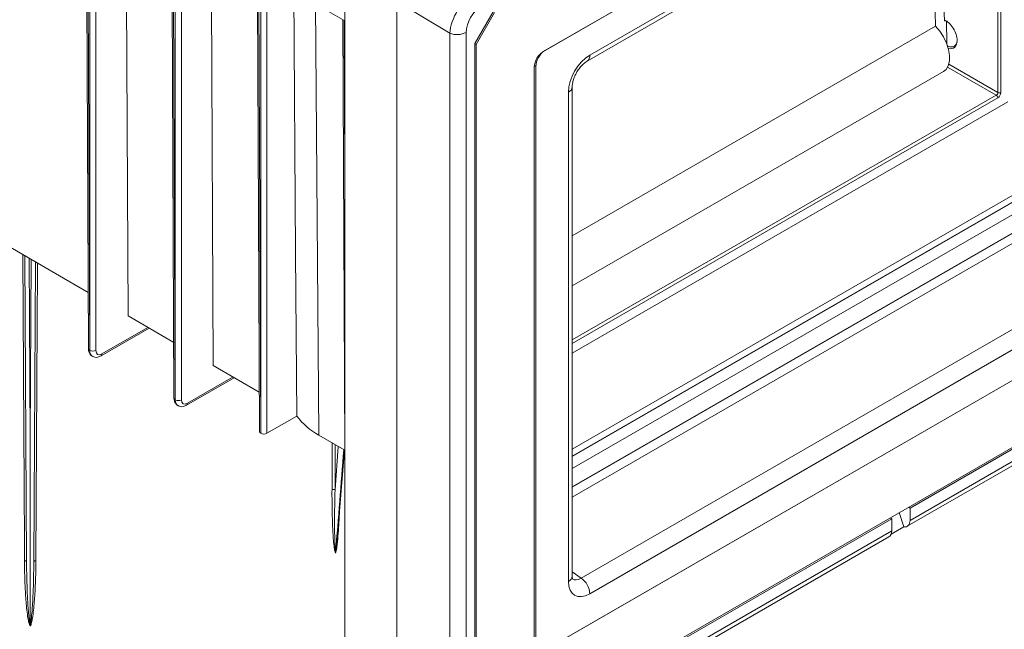
# Model space of a CAD drawing. Units: millimetres. Extents: x 20 to 205, y 5 to 292.
# Drawn here: x 144 to 176, y 41 to 62 of the extents above; entities that cross this region are included whole.
import ezdxf

# ---------------------------------------------------------------- set-up
doc = ezdxf.new("R2010")
doc.units = ezdxf.units.MM

msp = doc.modelspace()

# ---------------------------------------------------------------- linework, layer by layer
at = {"color": 7, "linetype": 'Continuous', "lineweight": 18}
for p, q in [((184.51368281, 74.23402902), (160.87611327, 60.58835058)), ((160.92662089, 60.61750801), (184.46317518, 74.20487159)), ((162.31969586, 60.26737051), (182.89254529, 72.1438237)), ((138.67756616, 70.62301995), (154.31012173, 61.59853771)), ((145.76039059, 66.53419244), (145.83192428, 50.7579378)), ((147.07110303, 65.77753426), (147.14539396, 51.84006272)), ((148.58881771, 64.90137622), (148.6603514, 49.12512157)), ((149.88711207, 64.15188684), (149.9614792, 50.20012168)), ((173.97448668, 64.19651533), (174.13406111, 61.63069541)), ((173.77574979, 64.08178697), (173.83826184, 61.42657195)), ((154.31012173, 38.83319505), (154.31012173, 63.79615628)), ((151.41724483, 63.26855999), (151.48639368, 48.01826709)), ((156.02738105, 37.47583174), (156.02738105, 62.23777633)), ((159.20936157, 61.90080471), (158.60327004, 60.85102339)), ((158.65377767, 60.82185648), (159.2598692, 61.8716378)), ((154.24567196, 61.63574377), (154.31012173, 47.42179844)), ((174.18585915, 61.60330288), (174.18979454, 61.60557473)), ((174.2185414, 60.84054051), (174.20069532, 61.59855735)), ((161.82783203, 54.49309841), (173.83826184, 61.42657195)), ((158.60327004, 37.87123197), (158.60327004, 60.85102339)), ((158.60327004, 60.85101392), (158.65377767, 60.82185648)), ((158.65377767, 37.95871375), (158.65377767, 60.82185648)), ((160.5730675, 40.93307519), (160.5730675, 60.06345992)), ((160.62357513, 40.96223262), (160.62357513, 60.09261735)), ((161.82783203, 52.83844878), (174.10397552, 59.92531557)), ((161.82783203, 43.23437656), (161.82783203, 59.41583918)), ((161.82783203, 50.60899935), (176.23043579, 58.92344552)), ((161.82783203, 47.43083446), (179.1093667, 57.40725207)), ((161.82783203, 47.20262737), (179.25676352, 57.26413535)), ((179.21038195, 57.22517161), (161.82783203, 47.19043914)), ((161.82783203, 46.78936147), (179.56393534, 57.02819597)), ((161.82783203, 46.17225376), (180.12951868, 56.73759257)), ((161.82783203, 45.84026793), (180.21101279, 56.45265229)), ((139.66178343, 56.19812686), (145.82352722, 52.60984891)), ((184.51368281, 54.40375216), (160.87611327, 40.75807372)), ((160.92662089, 40.78723115), (184.46317518, 54.37459473)), ((143.78655458, 43.70378997), (143.72887737, 53.82966364)), ((144.08105546, 53.62457351), (144.02454646, 43.70378997)), ((186.12992688, 53.12046494), (159.2598692, 37.60871082)), ((172.9979438, 45.48120813), (186.18043451, 53.09129803)), ((172.90916634, 44.88171268), (186.48478447, 52.71875021)), ((147.14539396, 51.84006272), (148.65201941, 50.9626827)), ((146.24928829, 50.51819753), (147.83919334, 51.43603018)), ((145.96291411, 50.50444672), (145.96375211, 50.50396296)), ((149.9614792, 50.20012168), (151.48051161, 49.31551649)), ((149.07771541, 48.8853813), (150.65527858, 49.79608913)), ((148.79134124, 48.8716305), (148.79217923, 48.87114673)), ((151.73423239, 47.95787787), (152.71912093, 48.52644192)), ((151.52823502, 47.96016829), (151.53220258, 47.95787787)), ((153.44651421, 47.89897957), (154.31012173, 47.39605964)), ((143.90555052, 41.61361987), (143.90555052, 47.80083694)), ((154.06773334, 44.5744684), (154.30227803, 47.4006274)), ((172.63971095, 45.33272905), (172.79591329, 44.8646293)), ((172.9979438, 45.48120813), (172.94742797, 45.5103703)), ((172.9979438, 45.48120813), (172.9979438, 45.07793188)), ((159.20936157, 37.52122904), (172.39185228, 45.13131894)), ((172.39185228, 45.13131894), (172.34133644, 45.16048111)), ((172.39185228, 45.13131894), (172.39185228, 44.72804269)), ((172.79591329, 44.8646293), (172.37450438, 44.62135511)), ((158.72745668, 36.69478596), (172.30307481, 44.53182349))]:
    msp.add_line(p, q, dxfattribs=at)
at = {"color": 8, "linetype": 'Continuous', "lineweight": 18}
for p, q in [((162.40847332, 60.46358972), (182.98132276, 72.3400429)), ((175.9021362, 59.22966309), (175.9021362, 68.10834642)), ((176.00270877, 68.16640573), (176.00270877, 59.22991642)), ((145.80207761, 66.51012704), (145.87376504, 50.69996549)), ((145.87534833, 50.69905148), (145.87534833, 66.46782875)), ((146.07737814, 66.35119942), (146.07737814, 50.69905148)), ((148.63050473, 64.87731081), (148.70219217, 49.06714927)), ((148.70377545, 49.06623526), (148.70377545, 64.83501253)), ((148.90580527, 64.7183832), (148.90580527, 49.06623526)), ((151.45893186, 63.24449459), (151.52823502, 47.96016829)), ((151.53220258, 47.95787787), (151.53220258, 63.2021963)), ((151.73423239, 63.08556697), (151.73423239, 47.95787787)), ((157.77793985, 61.18914571), (156.02738105, 62.23777633)), ((153.33827066, 62.15957539), (153.44651421, 47.89897957)), ((154.28735898, 61.61167836), (154.31012173, 56.59151424)), ((158.32207616, 61.2187507), (158.32207616, 37.17884512)), ((157.77793985, 37.14924012), (157.77793985, 61.18914571)), ((160.62357513, 60.09261735), (160.57671175, 60.11967101)), ((175.85163049, 59.14218464), (174.2421878, 60.07129874)), ((174.28119995, 60.16541229), (175.9021362, 59.22966309)), ((161.70230637, 43.05943197), (161.70230637, 59.24089458)), ((161.82783203, 51.04641811), (175.85163049, 59.14218464)), ((175.90169736, 59.05495953), (161.82783203, 50.93029001)), ((161.82783203, 46.18191837), (180.13543718, 56.75067385)), ((162.12128775, 43.16731502), (182.69413718, 55.0437682)), ((182.98132276, 54.52851302), (162.40847332, 42.65205984)), ((143.87168388, 53.74650059), (143.90555052, 47.80083694)), ((143.90555052, 47.80083694), (143.93919322, 53.70718667)), ((172.9979438, 45.07793188), (186.57356193, 52.91496941)), ((146.27888043, 50.58329874), (147.79778547, 51.46014396)), ((145.87376504, 50.69996549), (145.87534833, 50.69905148)), ((149.10730755, 48.95048252), (150.61387071, 49.82020292)), ((148.70219217, 49.06714927), (148.70377545, 49.06623526)), ((153.99140441, 47.58166397), (153.98579931, 46.08572874)), ((153.98579931, 46.08572874), (154.09415201, 47.52182913)), ((158.81623415, 36.89100516), (172.39185228, 44.72804269)), ((161.82783203, 43.37785837), (162.12128775, 43.16731502))]:
    msp.add_line(p, q, dxfattribs=at)
at = {"color": 7, "linetype": 'Continuous', "lineweight": 18, "flags": 128}
for points in [[(152.71912093, 48.52644192), (152.68205704, 53.9369046), (152.62375576, 62.57205606)], [(173.83826184, 61.42657195), (173.98358948, 61.26116585), (174.10910147, 61.07123374), (174.20824547, 60.86669105), (174.27584565, 60.65821593), (174.30837294, 60.45669183), (174.30412925, 60.27263932), (174.26333613, 60.11566689), (174.18812317, 59.99396927), (174.10397552, 59.92531557)], [(172.9979438, 45.07793188), (172.99436343, 45.02636484), (172.9837069, 44.9801501), (172.96622603, 44.94037969), (172.94233387, 44.90799336), (172.91259498, 44.88375636), (172.87771207, 44.86824141), (172.8385094, 44.86181511), (172.79591329, 44.8646293)]]:
    msp.add_lwpolyline(points, dxfattribs=at)
at = {"color": 8, "linetype": 'Continuous', "lineweight": 18, "flags": 128}
for points in [[(143.7160728, 43.74527411), (143.71545251, 43.86120233), (143.71297133, 44.32491537), (143.70304656, 46.17976993), (143.66190434, 53.86866524)], [(144.14768293, 53.58577315), (144.14691022, 53.4413686), (144.13698493, 51.58649929), (144.09502824, 43.74527411)], [(153.88545989, 46.08636604), (153.88589704, 46.20225047), (153.88764546, 46.66578829), (153.89131835, 47.63994886)], [(143.78655458, 43.70378997), (143.78520463, 43.71186004), (143.78120684, 43.71961557), (143.77471226, 43.72676352), (143.76596629, 43.73303382), (143.75529937, 43.73818955), (143.74311457, 43.7420359), (143.72987226, 43.74442754), (143.7160728, 43.74527411)], [(144.09502824, 43.74527411), (144.08122878, 43.74442754), (144.06798647, 43.7420359), (144.05580166, 43.73818955), (144.04513475, 43.73303382), (144.03638878, 43.72676352), (144.0298942, 43.71961557), (144.02589641, 43.71186004), (144.02454646, 43.70378997)]]:
    msp.add_lwpolyline(points, dxfattribs=at)
at = {"color": 8, "linetype": 'Continuous', "lineweight": 18}
for centre, radius, start, end in [((158.01670708, 61.81601515), 0.67080182, 249.148748362, 297.079730506), ((162.20334072, 60.43821999), 0.20669544, 304.210970884, 7.050241678), ((161.62146288, 59.43141922), 0.20696692, 292.992502972, 355.644051905), ((175.79189865, 59.04991715), 0.10991444, 2.629396402, 57.081911817), ((175.95217625, 59.32754352), 0.10992992, 242.922222767, 297.36642231), ((145.90320377, 50.76529768), 0.07165845, 185.895122317, 245.74364413), ((145.97636324, 50.89289215), 0.21858229, 242.474925845, 297.525074155), ((146.20751963, 50.57646239), 0.07168751, 305.618019575, 5.47222754), ((148.73163089, 49.13248146), 0.07165845, 185.895122317, 245.743644131), ((148.80479036, 49.26007593), 0.21858229, 242.474925845, 297.525074155), ((149.03594675, 48.94364616), 0.07168751, 305.618019575, 5.47222754), ((153.9350166, 45.98953319), 0.10877714, 62.169922704, 117.102267556), ((161.62149722, 43.24991956), 0.2069194, 292.987756277, 355.692102765), ((161.74588312, 42.62041606), 0.66334539, 2.7342369, 55.533357217)]:
    msp.add_arc(centre, radius, start, end, dxfattribs=at)
at = {"color": 7, "linetype": 'Continuous', "lineweight": 18}
for centre, radius, start, end in [((161.23101726, 60.03351956), 0.65863063, 122.60547834, 177.394521514), ((161.28152489, 60.06267699), 0.65863063, 122.60547834, 177.394521514), ((154.55677356, 49.92141197), 2.30714296, 217.202290428, 241.234433786), ((172.18209518, 44.70475239), 0.21104615, 304.976318312, 6.335862081)]:
    msp.add_arc(centre, radius, start, end, dxfattribs=at)
at = {"color": 8, "linetype": 'Continuous', "lineweight": 18}
for centre, major_axis, ratio, start_param, end_param in [((158.53315966, 61.66733365), (0.57672114, 0.98672639), 0.4995767174, 0.806803707, 2.3387454131), ((158.83620542, 61.49238906), (0.35463861, 0.6201363), 0.6002502297, 0.8000465578, 2.3319882639), ((174.21324154, 61.1997486), (-0.2611504, 0.42652001), 0.537283005, 5.5115321033, 5.6609474995), ((174.21324154, 61.1997486), (-0.2611504, 0.42652001), 0.537283005, 3.1346179692, 3.6500142087), ((162.41075008, 59.64724267), (0.50036002, 0.86584146), 0.5792399867, 0.7874441486, 2.3550267242), ((175.85118204, 59.20076565), (0.0357113, 0.06186068), 0.5875893325, 3.9269468563, 5.4976670307), ((175.90168967, 59.17160822), (0.07142277, 0.12372127), 0.5774255159, 3.9269476168, 5.4976677911), ((146.17680838, 50.87582644), (0.21370616, 0.37148812), 0.578388222, 2.3578553607, 3.1407167943), ((146.17839444, 50.87491083), (0.21482832, 0.37084032), 0.5763731093, 2.3596009865, 3.157828908), ((146.27940934, 50.81629078), (0.14340502, 0.24711927), 0.5758682374, 2.3600335932, 3.9282119261), ((149.00523551, 49.24301022), (0.21370616, 0.37148812), 0.578388222, 2.3578553607, 3.1407167943), ((149.00682156, 49.24209461), (0.21482832, 0.37084032), 0.5763731093, 2.3596009865, 3.157828908), ((149.10783647, 49.18347456), (0.14340502, 0.24711927), 0.5758682374, 2.3600335932, 3.9282119261), ((162.41075008, 43.47103557), (0.50196642, 0.86863098), 0.5755288548, 2.3582348662, 3.9258174418), ((162.10770431, 43.64598017), (0.25242128, 0.51889323), 0.5669703068, 3.041592173, 3.8857613571)]:
    msp.add_ellipse(centre, major_axis=major_axis, ratio=ratio, start_param=start_param, end_param=end_param, dxfattribs=at)
at = {"color": 7, "linetype": 'Continuous', "lineweight": 18}
for centre, major_axis, ratio, start_param, end_param in [((174.16944597, 61.17446596), (-0.27498814, 0.468067), 0.5823979084, 3.9226319288, 5.5941731046), ((174.16944597, 61.17446596), (-0.27498814, 0.468067), 0.5823979084, 2.6083842626, 3.9226319288), ((151.62925131, 48.01848296), (0.14285812, 0), 0.5772837554, 3.1442102041, 3.92698739), ((151.63321748, 48.01619333), (0.14285714, 0), 0.5772916688, 3.9269942439, 5.4977837168), ((154.40822832, 50.40456391), (2.02521415, 25.56481196), 0.004121966, 4.4606592059, 4.5955261366)]:
    msp.add_ellipse(centre, major_axis=major_axis, ratio=ratio, start_param=start_param, end_param=end_param, dxfattribs=at)
for points, knots in [([(174.13406111, 61.63069541), (174.13502214, 61.62455098), (174.13694419, 61.61226215), (174.14670898, 61.60041837), (174.16031048, 61.59538775), (174.17420058, 61.59731103), (174.18286232, 61.60176268), (174.18585915, 61.60330288)], [0, 0, 0, 0, 0.220779149, 0.4415578747, 0.662350029, 0.8831780959, 1, 1, 1, 1]), ([(174.55742164, 60.92098226), (174.5482582, 60.88822335), (174.52993116, 60.82270497), (174.46502692, 60.75605416), (174.37231622, 60.73217436), (174.29045283, 60.73943261), (174.24660284, 60.76725255), (174.24283856, 60.76964074)], [0, 0, 0, 0, 0.2234682936, 0.4469404303, 0.7119436775, 0.9752719459, 1, 1, 1, 1]), ([(161.82783203, 59.41583918), (161.82831385, 59.4333271), (161.82970847, 59.48394587), (161.84791809, 59.59056859), (161.8928969, 59.73128875), (161.96214359, 59.87801383), (162.05141512, 60.0176176), (162.15235009, 60.1371657), (162.24680734, 60.2215293), (162.29830164, 60.25391521), (162.31969586, 60.26737051)], [0, 0, 0, 0, 0.069843525, 0.2021619301, 0.3385559632, 0.4787680188, 0.620878412, 0.7625419635, 0.9013438406, 1, 1, 1, 1]), ([(145.83192428, 50.7579378), (145.83331972, 50.733215), (145.83675408, 50.67236918), (145.87209012, 50.58771534), (145.92213556, 50.52280842), (145.9618968, 50.5084754), (145.97043911, 50.50539609)], [0, 0, 0, 0, 0.2366351145, 0.5823879664, 0.9102802228, 1, 1, 1, 1]), ([(145.97130131, 50.50497679), (145.99497578, 50.49307116), (146.04820199, 50.46630427), (146.14859006, 50.47131429), (146.21418923, 50.50185605), (146.24928829, 50.51819753)], [0, 0, 0, 0, 0.2713905644, 0.610155003, 1, 1, 1, 1]), ([(148.6603514, 49.12512157), (148.66174684, 49.10039878), (148.6651812, 49.03955295), (148.70051725, 48.95489912), (148.75056269, 48.8899922), (148.79032393, 48.87565918), (148.79886623, 48.87257987)], [0, 0, 0, 0, 0.2366351145, 0.5823879664, 0.9102802228, 1, 1, 1, 1]), ([(148.79972844, 48.87216057), (148.8234029, 48.86025494), (148.87662911, 48.83348805), (148.97701719, 48.83849807), (149.04261635, 48.86903983), (149.07771541, 48.8853813)], [0, 0, 0, 0, 0.2713905644, 0.610155003, 1, 1, 1, 1]), ([(154.00584492, 44.0288063), (154.00914584, 44.04746763), (154.03410698, 44.18858238), (154.05294208, 44.37081125), (154.06189484, 44.53019705), (154.06436089, 44.57410027)], [0, 0, 0, 0, 0.099437934, 0.7519379597, 1, 1, 1, 1]), ([(154.00584492, 44.0288063), (154.00507316, 44.0191936), (154.00444556, 44.00947839), (154.00408894, 43.99959503), (154.00395009, 43.99574717), (154.00385377, 43.99187216), (154.00381783, 43.98796184), (154.00381603, 43.98776506), (154.00381437, 43.9875682), (154.00381288, 43.98737124)], [0, 0, 0, 0, 0.00025969368965, 0.00025969368965, 0.00025969368965, 0.00036077501089, 0.00036077501089, 0.00036077501089, 0.00036586283103, 0.00036586283103, 0.00036586283103, 0.00036586283103]), ([(161.84264282, 43.13062749), (161.84318035, 43.12981803), (161.84477572, 43.12741558), (161.83156096, 43.15774537), (161.82906048, 43.20913151), (161.82783203, 43.23437656)], [0, 0, 0, 0, 0.2054022063, 0.6096287655, 1, 1, 1, 1]), ([(129.70242067, 42.61589949), (129.70211829, 42.60627258), (129.69676392, 42.43580135), (129.72837438, 42.10444806), (129.8005279, 41.62443517), (129.92234483, 41.14838315), (130.08711432, 40.67754036), (130.29626424, 40.21310257), (130.54896306, 39.75638055), (130.84482091, 39.30879305), (131.18307394, 38.87185355), (131.56274957, 38.44712354), (131.98260812, 38.03615696), (132.44118246, 37.64044819), (132.93681509, 37.26139465), (133.46770337, 36.90027702), (134.03193015, 36.55825947), (134.62748715, 36.23639537), (135.25230797, 35.93562736), (135.90428753, 35.65679758), (136.58129119, 35.40065998), (137.28113719, 35.16789702), (138.00159743, 34.95912368), (138.74039875, 34.77488951), (139.4952251, 34.61567909), (140.26372084, 34.48191168), (141.04349493, 34.37394021), (141.83212617, 34.2920501), (142.62716911, 34.23645813), (143.42616049, 34.2073114), (144.22662623, 34.20468664), (145.02608167, 34.2285897), (145.82204527, 34.27895469), (146.61204714, 34.35564447), (147.39364324, 34.45845284), (148.16441629, 34.58710594), (148.9219816, 34.74126389), (149.6639932, 34.92052304), (150.38814944, 35.12441814), (151.0921967, 35.3524251), (151.77393564, 35.6039619), (152.43121254, 35.87839509), (153.06195996, 36.17502187), (153.66404629, 36.49313766), (154.23583238, 36.83177452), (154.77407074, 37.19064767), (155.25551007, 37.54715573), (155.53915886, 37.79223536), (155.66905631, 37.90447)], [0, 0, 0, 0, 0.0012840884, 0.0227383411, 0.0441917783, 0.0656855584, 0.0872602098, 0.1089464135, 0.1307623524, 0.1527131103, 0.1747920841, 0.1969839154, 0.2192681306, 0.241622627, 0.2640263856, 0.2864611618, 0.3089122279, 0.3313675426, 0.3538180049, 0.3762590835, 0.3986881558, 0.4211040219, 0.4435065104, 0.4658961733, 0.4882740602, 0.5106415538, 0.5330002551, 0.5553519044, 0.5776983291, 0.6000414103, 0.6223830618, 0.6447252183, 0.6670692439, 0.6894170302, 0.7117705344, 0.7341317039, 0.7565024574, 0.7788846543, 0.801280046, 0.823690201, 0.846116396, 0.8685594579, 0.8910195432, 0.9134958382, 0.9359861625, 0.9584864703, 0.9809888075, 1, 1, 1, 1]), ([(143.90555052, 41.61361987), (143.90555052, 41.6041917), (143.90555052, 41.59462657), (143.90555052, 41.58482848), (143.90555052, 41.58101382), (143.90555052, 41.57716185), (143.90555052, 41.57326012), (143.90555052, 41.57306378), (143.90555052, 41.57286731), (143.90555052, 41.5726707)], [0, 0, 0, 0, 0.00025969368965, 0.00025969368965, 0.00025969368965, 0.00036077501089, 0.00036077501089, 0.00036077501089, 0.00036586283103, 0.00036586283103, 0.00036586283103, 0.00036586283103])]:
    msp.add_open_spline(points, degree=3, knots=knots, dxfattribs=at)
at = {"color": 8, "linetype": 'Continuous', "lineweight": 18}
for points, knots in [([(154.00381288, 43.98737124), (153.99548271, 44.00325294), (153.99010345, 44.02201577), (153.98029799, 44.06040917), (153.97621958, 44.08024342), (153.96513128, 44.14063251), (153.95928982, 44.18209036), (153.94370796, 44.30796191), (153.93601194, 44.3939325), (153.91625962, 44.65367337), (153.90772604, 44.8298223), (153.89480748, 45.18476271), (153.89063899, 45.36371489), (153.88560807, 45.72362214), (153.88477403, 45.90455376), (153.88545989, 46.08636604)], [0, 0, 0, 0, 0.03125, 0.03125, 0.0625, 0.0625, 0.125, 0.125, 0.25, 0.25, 0.5, 0.5, 0.75, 0.75, 1, 1, 1, 1]), ([(153.98579931, 46.08572874), (153.97636365, 45.73501459), (153.97056498, 45.38632661), (153.97012682, 44.86839804), (153.9713151, 44.69657477), (153.97733871, 44.44147685), (153.98003336, 44.35683382), (153.98637556, 44.23144287), (153.98886828, 44.18991544), (153.99542165, 44.10797925), (153.99913408, 44.06732157), (154.00584492, 44.0288063)], [0, 0, 0, 0, 0.5, 0.5, 0.75, 0.75, 0.875, 0.875, 0.9375, 0.9375, 1, 1, 1, 1]), ([(154.12947534, 45.31843194), (154.1281864, 45.27348085), (154.12014863, 44.99316656), (154.08574646, 44.58457838), (154.05406768, 44.18590102), (154.01262924, 44.02219994), (154.00381288, 43.98737124)], [0, 0, 0, 0, 0.1045765711, 0.6521378494, 0.9259895565, 1, 1, 1, 1]), ([(143.90555052, 41.5726707), (143.8935468, 41.59341465), (143.88571568, 41.61533636), (143.87140098, 41.65949738), (143.86541049, 41.6817393), (143.8490618, 41.74868914), (143.84035684, 41.79362534), (143.81698711, 41.92881101), (143.8052119, 42.01943757), (143.77459343, 42.29122312), (143.76071827, 42.47273044), (143.73878241, 42.83600524), (143.73102836, 43.01780835), (143.7201398, 43.38152228), (143.71704598, 43.56339313), (143.7160728, 43.74527411)], [0, 0, 0, 0, 0.03125, 0.03125, 0.0625, 0.0625, 0.125, 0.125, 0.25, 0.25, 0.5, 0.5, 0.75, 0.75, 1, 1, 1, 1]), ([(143.78655458, 43.70378997), (143.78846614, 43.35487499), (143.79544769, 43.00590416), (143.81748923, 42.48280978), (143.82670489, 42.30849872), (143.84650362, 42.04722615), (143.85407227, 41.96012896), (143.86866916, 41.82973104), (143.87406833, 41.7863165), (143.88707858, 41.69970225), (143.89419792, 41.65645447), (143.90555052, 41.61361987)], [0, 0, 0, 0, 0.5, 0.5, 0.75, 0.75, 0.875, 0.875, 0.9375, 0.9375, 1, 1, 1, 1]), ([(144.09502824, 43.74527411), (144.09405502, 43.56338658), (144.09095998, 43.38147523), (144.08007291, 43.01782098), (144.07232179, 42.83607296), (144.05038872, 42.47281373), (144.03651523, 42.29128931), (144.00588424, 42.01939484), (143.99410843, 41.92877628), (143.97074287, 41.79361912), (143.96203836, 41.74867831), (143.94567333, 41.68167247), (143.9396583, 41.65935841), (143.92537264, 41.61530731), (143.91757418, 41.59344912), (143.90555052, 41.5726707)], [0, 0, 0, 0, 0.25, 0.25, 0.5, 0.5, 0.75, 0.75, 0.875, 0.875, 0.9375, 0.9375, 0.96875, 0.96875, 1, 1, 1, 1]), ([(143.90555052, 41.61361987), (143.91688109, 41.65637137), (143.92402723, 41.69972868), (143.93704103, 41.78637725), (143.94243925, 41.82979255), (143.95703224, 41.96016875), (143.96460165, 42.04727536), (143.98440139, 42.30858113), (143.99361584, 42.48289196), (144.0156543, 43.00595408), (144.02263494, 43.35488219), (144.02454646, 43.70378997)], [0, 0, 0, 0, 0.0625, 0.0625, 0.125, 0.125, 0.25, 0.25, 0.5, 0.5, 1, 1, 1, 1])]:
    msp.add_open_spline(points, degree=3, knots=knots, dxfattribs=at)

doc.saveas('drawing.dxf')
